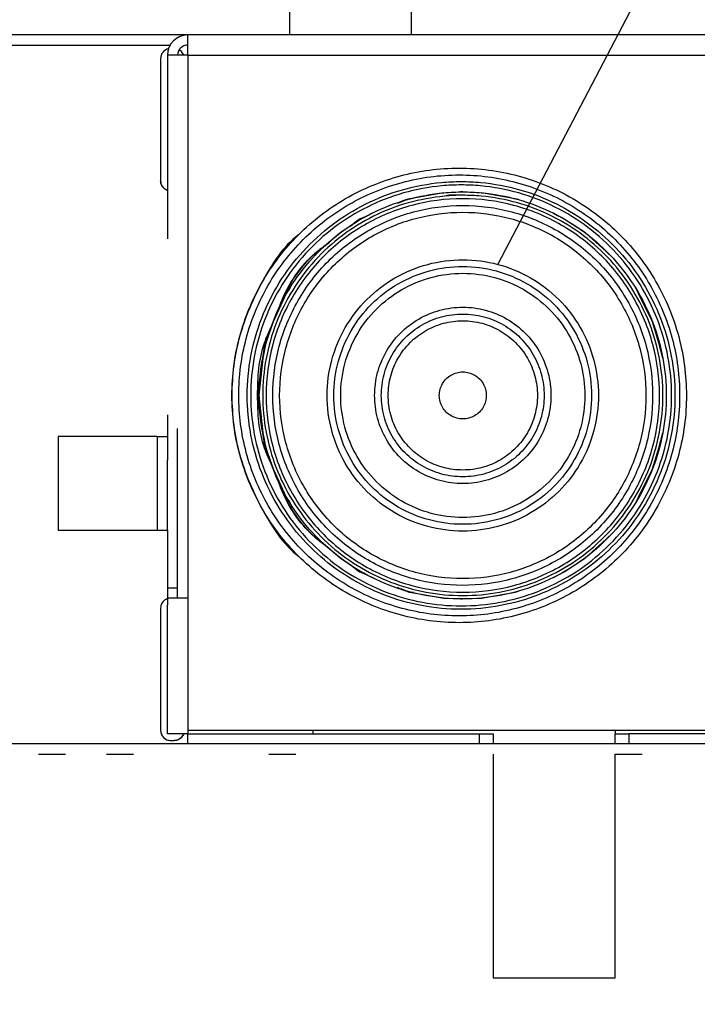
# Model space of a CAD drawing. Units: millimetres. Extents: x -8857 to 2595, y -18370 to 0.
# Drawn here: x -3692 to -3628, y -18268 to -18175 of the extents above; entities that cross this region are included whole.
import ezdxf
from ezdxf import colors
from ezdxf.entities.mleader import LeaderData, LeaderLine
from ezdxf.math import Vec2, Vec3

# ---------------------------------------------------------------- set-up
doc = ezdxf.new("R2010")
doc.units = ezdxf.units.MM
doc.header["$LTSCALE"] = 5
doc.header["$MEASUREMENT"] = 0
doc.layers.get('Defpoints').update_dxf_attribs({"color": 253})
doc.layers.add('Sewatek', color=7, linetype='Continuous')
doc.styles.add('_Teksti 12', font='verdana.ttf', dxfattribs={"height": 12})
doc.styles.add('Teksti 40', font='simplex.shx', dxfattribs={"width": 0.8, "height": 40})
doc.dimstyles.new('Mitta 2', dxfattribs={"dimtxt": 12, "dimasz": 10, "dimexe": 5, "dimexo": 0, "dimgap": 10, "dimtad": 1, "dimdec": 4, "dimzin": 0, "dimdsep": 46, "dimtxsty": '_Teksti 12', "dimblk": 'OBLIQUE', "dimcen": 0, "dimclrd": 256, "dimclre": 256, "dimclrt": 256, "dimadec": 0, "dimazin": 0, "dimtfac": 1, "dimtdec": 4, "dimtofl": 0, "dimtmove": 0, "dimatfit": 3, "dimldrblk": 'OBLIQUE', "dimfxl": 10, "dimfxlon": 1, "dimtolj": 1, "dimtzin": 0, "dimlwd": -1, "dimlwe": -1, "dimarcsym": 0})

# ---------------------------------------------------------------- blocks, each defined once
blk = doc.blocks.new('_Oblique')
at = {"color": 0, "linetype": 'ByBlock', "lineweight": -2}
blk.add_line((-0.5, -0.5), (0.5, 0.5), dxfattribs=at)
blk = doc.blocks.new('*D914')
at = {"layer": 'Defpoints', "color": 0}
for p in [(-3679.078, -18242.271), (-3622.54, -18242.853), (-3622.54, -18293.959)]:
    blk.add_point(p, dxfattribs=at)
at = {"layer": 'Sewatek'}
for p, q in [((-3679.078, -18283.959), (-3679.078, -18298.959)), ((-3622.54, -18283.959), (-3622.54, -18298.959)), ((-3679.078, -18293.959), (-3622.54, -18293.959))]:
    blk.add_line(p, q, dxfattribs=at)
at = {"layer": 'Sewatek', "xscale": 10, "yscale": 10, "zscale": 10, "rotation": 180}
blk.add_blockref('_Oblique', (-3679.078, -18293.959), dxfattribs=at)
at = {"layer": 'Sewatek', "xscale": 10, "yscale": 10, "zscale": 10}
blk.add_blockref('_Oblique', (-3622.54, -18293.959), dxfattribs=at)
at = {"layer": 'Sewatek', "insert": (-3651.317, -18277.683), "char_height": 12, "attachment_point": 5, "style": '_Teksti 12'}
blk.add_mtext('\\A1;85', dxfattribs=at)
blk = doc.blocks.new('*D915')
at = {"layer": 'Defpoints', "color": 0}
for p in [(-3705.51, -18244.527), (-3595.912, -18244.527), (-3595.912, -18336.61)]:
    blk.add_point(p, dxfattribs=at)
at = {"layer": 'Sewatek'}
for p, q in [((-3705.51, -18326.61), (-3705.51, -18341.61)), ((-3595.912, -18326.61), (-3595.912, -18341.61)), ((-3705.51, -18336.61), (-3595.912, -18336.61))]:
    blk.add_line(p, q, dxfattribs=at)
at = {"layer": 'Sewatek', "xscale": 10, "yscale": 10, "zscale": 10, "rotation": 180}
blk.add_blockref('_Oblique', (-3705.51, -18336.61), dxfattribs=at)
at = {"layer": 'Sewatek', "xscale": 10, "yscale": 10, "zscale": 10}
blk.add_blockref('_Oblique', (-3595.912, -18336.61), dxfattribs=at)
at = {"layer": 'Sewatek', "insert": (-3650.711, -18320.592), "char_height": 12, "attachment_point": 5, "style": '_Teksti 12'}
blk.add_mtext('\\A1;174', dxfattribs=at)
blk = doc.blocks.new('_None')

msp = doc.modelspace()

# ---------------------------------------------------------------- linework, layer by layer
at = {"layer": 'Sewatek', "linetype": 'Continuous'}
for p, q in [((-3666.82859, -18154.91424), (-3666.82859, -18176.18921)), ((-3655.22406, -18176.18921), (-3655.22406, -18154.91424)), ((-3676.49902, -18176.18921), (-3706.79974, -18176.18921)), ((-3624.92335, -18176.18921), (-3676.49902, -18176.18921)), ((-3706.79974, -18177.15625), (-3678.17399, -18177.15625)), ((-3679.04486, -18178.19535), (-3679.06797, -18178.30802)), ((-3679.02462, -18178.12935), (-3679.04486, -18178.19535)), ((-3678.94825, -18177.96212), (-3679.02462, -18178.12935)), ((-3678.84161, -18177.81236), (-3678.94825, -18177.96212)), ((-3678.79457, -18177.76184), (-3678.84161, -18177.81236)), ((-3678.70855, -18177.6855), (-3678.79457, -18177.76184)), ((-3678.59429, -18177.60816), (-3678.70855, -18177.6855)), ((-3678.55389, -18177.5861), (-3678.59429, -18177.60816)), ((-3678.38321, -18177.51777), (-3678.55389, -18177.5861)), ((-3678.43311, -18178.1233), (-3678.43311, -18184.57026)), ((-3677.46607, -18178.1233), (-3678.43311, -18178.1233)), ((-3678.36105, -18177.51155), (-3678.38321, -18177.51777)), ((-3678.31794, -18177.50377), (-3678.36105, -18177.51155)), ((-3677.30489, -18177.60816), (-3677.31008, -18177.60533)), ((-3677.19063, -18177.6855), (-3677.30489, -18177.60816)), ((-3677.10461, -18177.76184), (-3677.19063, -18177.6855)), ((-3677.05757, -18177.81236), (-3677.10461, -18177.76184)), ((-3676.95093, -18177.96212), (-3677.05757, -18177.81236)), ((-3676.87733, -18178.1233), (-3676.95093, -18177.96212)), ((-3676.49902, -18178.1233), (-3676.49902, -18242.27054)), ((-3676.49902, -18178.1233), (-3624.92335, -18178.1233)), ((-3679.06797, -18178.30802), (-3679.07781, -18178.44564)), ((-3679.07781, -18178.44564), (-3679.07781, -18190.05017)), ((-3650.70239, -18188.84727), (-3650.71119, -18188.84727)), ((-3679.07781, -18190.05017), (-3679.06797, -18190.1878)), ((-3679.06797, -18190.1878), (-3679.04486, -18190.30046)), ((-3679.04486, -18190.30046), (-3679.02462, -18190.36646)), ((-3679.02462, -18190.36646), (-3678.94825, -18190.53369)), ((-3656.30046, -18189.58318), (-3656.29181, -18189.58205)), ((-3678.94825, -18190.53369), (-3678.84161, -18190.68345)), ((-3678.84161, -18190.68345), (-3678.79457, -18190.73397)), ((-3678.79457, -18190.73397), (-3678.70855, -18190.81032)), ((-3678.70855, -18190.81032), (-3678.59429, -18190.88766)), ((-3678.59429, -18190.88766), (-3678.55389, -18190.90971)), ((-3678.55389, -18190.90971), (-3678.43311, -18190.95807)), ((-3652.14807, -18191.18621), (-3655.3998, -18191.76273)), ((-3650.51764, -18191.10371), (-3650.58613, -18191.11273)), ((-3650.49565, -18191.10371), (-3650.51764, -18191.10371)), ((-3650.51719, -18191.10713), (-3650.49125, -18191.10371)), ((-3650.49565, -18191.10371), (-3650.49345, -18191.104)), ((-3650.44726, -18191.10371), (-3650.49125, -18191.10371)), ((-3650.47661, -18191.10757), (-3650.46984, -18191.10668)), ((-3650.46977, -18191.10725), (-3650.44287, -18191.10371)), ((-3650.44726, -18191.10371), (-3650.44506, -18191.104)), ((-3650.39888, -18191.10371), (-3650.44287, -18191.10371)), ((-3650.36369, -18191.10371), (-3650.39448, -18191.10371)), ((-3645.38916, -18191.76273), (-3648.5793, -18191.18621)), ((-3661.50884, -18191.74077), (-3661.50133, -18191.73765)), ((-3656.21726, -18192.05946), (-3656.14995, -18192.03158)), ((-3656.14931, -18192.03313), (-3655.49657, -18191.76273)), ((-3655.3998, -18191.76273), (-3655.65608, -18191.84204)), ((-3655.60841, -18191.82729), (-3655.59167, -18191.82035)), ((-3655.59103, -18191.82191), (-3655.44819, -18191.76273)), ((-3655.38786, -18191.75479), (-3655.26019, -18191.73798)), ((-3655.26027, -18191.73741), (-3655.2475, -18191.73573)), ((-3651.64959, -18191.43018), (-3652.11394, -18191.50719)), ((-3650.35929, -18191.42606), (-3651.64959, -18191.43018)), ((-3645.0713, -18191.84204), (-3645.38916, -18191.76273)), ((-3658.98386, -18193.13134), (-3660.06402, -18193.6949)), ((-3640.72494, -18193.6949), (-3641.74352, -18193.13134)), ((-3660.06402, -18193.6949), (-3662.01809, -18195.01023)), ((-3660.4937, -18193.98413), (-3660.45953, -18193.9579)), ((-3659.87817, -18193.59604), (-3659.86057, -18193.58875)), ((-3659.69168, -18193.49874), (-3659.67408, -18193.49145)), ((-3638.70929, -18195.01023), (-3640.72494, -18193.6949)), ((-3662.01809, -18195.01023), (-3664.06927, -18196.76852)), ((-3660.88758, -18194.24926), (-3660.8534, -18194.22303)), ((-3636.71969, -18196.76852), (-3638.70929, -18195.01023)), ((-3664.06927, -18196.76852), (-3664.65544, -18197.41472)), ((-3663.65745, -18196.41198), (-3663.61823, -18196.38189)), ((-3663.244, -18196.05757), (-3663.20478, -18196.02747)), ((-3636.07194, -18197.41472), (-3636.71969, -18196.76852)), ((-3664.41166, -18197.14598), (-3664.3859, -18197.1124)), ((-3666.8061, -18200.26293), (-3667.14261, -18200.77415)), ((-3666.85322, -18200.32817), (-3666.82389, -18200.28994)), ((-3633.64635, -18200.77415), (-3633.92127, -18200.26293)), ((-3667.14261, -18200.77415), (-3668.39684, -18203.45786)), ((-3667.24378, -18200.77415), (-3667.24215, -18200.77202)), ((-3632.33054, -18203.45786), (-3633.64635, -18200.77415)), ((-3667.60653, -18201.76681), (-3667.57163, -18201.68254)), ((-3668.39684, -18203.45786), (-3669.0746, -18205.4388)), ((-3668.03179, -18202.67676), (-3667.99689, -18202.59248)), ((-3631.71436, -18205.4388), (-3632.33054, -18203.45786)), ((-3668.61875, -18204.09392), (-3668.5941, -18204.03442)), ((-3668.84855, -18204.76558), (-3668.8239, -18204.70608)), ((-3669.0746, -18205.4388), (-3669.37348, -18206.89071)), ((-3669.221, -18206.15001), (-3669.21313, -18206.09017)), ((-3631.3539, -18206.89071), (-3631.71436, -18205.4388)), ((-3669.37348, -18206.89071), (-3669.73356, -18210.44459)), ((-3669.41452, -18207.25248), (-3669.3955, -18207.10798)), ((-3669.35521, -18206.80195), (-3669.34733, -18206.74211)), ((-3669.5762, -18208.84825), (-3669.55718, -18208.70375)), ((-3669.83465, -18210.44516), (-3669.83473, -18210.44459)), ((-3669.78627, -18210.44516), (-3669.78634, -18210.44459)), ((-3669.73356, -18210.44459), (-3669.37348, -18213.99847)), ((-3679.40016, -18214.33943), (-3688.81728, -18214.33943)), ((-3688.81728, -18214.33943), (-3688.81728, -18223.25201)), ((-3679.40016, -18214.33943), (-3679.40016, -18223.25201)), ((-3669.37348, -18213.99847), (-3669.0746, -18215.45038)), ((-3669.34733, -18214.14707), (-3669.35521, -18214.08723)), ((-3631.71436, -18215.45038), (-3631.3539, -18213.99847)), ((-3669.21313, -18214.79901), (-3669.221, -18214.73917)), ((-3669.17512, -18215.45193), (-3669.17577, -18215.45038)), ((-3669.12674, -18215.45193), (-3669.12738, -18215.45038)), ((-3669.0746, -18215.45038), (-3668.39684, -18217.43132)), ((-3632.33054, -18217.43132), (-3631.71436, -18215.45038)), ((-3678.43311, -18223.25201), (-3678.43311, -18216.58538)), ((-3677.46607, -18223.25201), (-3677.46607, -18216.80505)), ((-3668.39684, -18217.43132), (-3667.14261, -18220.11503)), ((-3633.64635, -18220.11503), (-3632.33054, -18217.43132)), ((-3667.99689, -18218.2967), (-3668.03179, -18218.21242)), ((-3667.57163, -18219.20664), (-3667.60653, -18219.12236)), ((-3667.24215, -18220.11715), (-3667.24378, -18220.11503)), ((-3667.19377, -18220.11715), (-3667.1954, -18220.11503)), ((-3667.14261, -18220.11503), (-3666.8061, -18220.62625)), ((-3633.92127, -18220.62625), (-3633.64635, -18220.11503)), ((-3688.81728, -18223.25201), (-3679.40016, -18223.25201)), ((-3678.43311, -18223.25201), (-3678.43311, -18228.73193)), ((-3664.65544, -18223.47445), (-3664.06927, -18224.12066)), ((-3664.3859, -18223.77678), (-3664.41166, -18223.7432)), ((-3636.71969, -18224.12066), (-3636.07194, -18223.47445)), ((-3664.16767, -18224.12278), (-3664.17044, -18224.12066)), ((-3664.11929, -18224.12278), (-3664.12206, -18224.12066)), ((-3664.06927, -18224.12066), (-3662.01809, -18225.87894)), ((-3638.70929, -18225.87894), (-3636.71969, -18224.12066)), ((-3662.01809, -18225.87894), (-3660.06402, -18227.19428)), ((-3640.72494, -18227.19428), (-3638.70929, -18225.87894)), ((-3660.8534, -18226.66615), (-3660.88758, -18226.63992)), ((-3660.45953, -18226.93128), (-3660.4937, -18226.90505)), ((-3660.16143, -18227.19584), (-3660.16519, -18227.19428)), ((-3660.11305, -18227.19584), (-3660.1168, -18227.19428)), ((-3660.06402, -18227.19428), (-3658.98386, -18227.75783)), ((-3641.74352, -18227.75783), (-3640.72494, -18227.19428)), ((-3678.43311, -18228.73193), (-3677.46607, -18228.73193)), ((-3661.50133, -18229.15152), (-3661.50884, -18229.14841)), ((-3656.14995, -18228.8576), (-3656.21726, -18228.82972)), ((-3655.49657, -18229.12644), (-3656.14931, -18228.85605)), ((-3655.65608, -18229.04714), (-3655.3998, -18229.12644)), ((-3655.59167, -18229.06883), (-3655.60841, -18229.06189)), ((-3655.44826, -18229.12701), (-3655.45259, -18229.12644)), ((-3655.3998, -18229.12644), (-3652.14807, -18229.70296)), ((-3648.5793, -18229.70296), (-3645.38916, -18229.12644)), ((-3645.38916, -18229.12644), (-3645.0713, -18229.04714)), ((-3679.06797, -18230.52839), (-3679.07781, -18230.66602)), ((-3679.04486, -18230.41573), (-3679.06797, -18230.52839)), ((-3679.02462, -18230.34973), (-3679.04486, -18230.41573)), ((-3678.94825, -18230.18249), (-3679.02462, -18230.34973)), ((-3678.84161, -18230.03274), (-3678.94825, -18230.18249)), ((-3678.79457, -18229.98221), (-3678.84161, -18230.03274)), ((-3678.70855, -18229.90587), (-3678.79457, -18229.98221)), ((-3678.59429, -18229.82853), (-3678.70855, -18229.90587)), ((-3678.55389, -18229.80647), (-3678.59429, -18229.82853)), ((-3678.43311, -18229.75812), (-3678.55389, -18229.80647)), ((-3678.43311, -18242.59289), (-3678.43311, -18230.34367)), ((-3652.14807, -18229.70296), (-3650.39448, -18229.78547)), ((-3650.58613, -18229.77645), (-3650.51764, -18229.78547)), ((-3650.51764, -18229.78547), (-3650.49565, -18229.78547)), ((-3650.49125, -18229.78547), (-3650.51719, -18229.78205)), ((-3650.49345, -18229.78518), (-3650.49565, -18229.78547)), ((-3650.49125, -18229.78547), (-3650.44726, -18229.78547)), ((-3650.46984, -18229.78249), (-3650.47661, -18229.7816)), ((-3650.44287, -18229.78547), (-3650.46977, -18229.78193)), ((-3650.44506, -18229.78518), (-3650.44726, -18229.78547)), ((-3650.44287, -18229.78547), (-3650.39888, -18229.78547)), ((-3650.39448, -18229.78547), (-3648.5793, -18229.70296)), ((-3679.07781, -18230.66602), (-3679.07781, -18242.27054)), ((-3656.29181, -18231.30713), (-3656.30046, -18231.30599)), ((-3650.71119, -18232.0419), (-3650.70239, -18232.0419)), ((-3679.07781, -18242.27054), (-3679.06797, -18242.40817)), ((-3679.06797, -18242.40817), (-3679.04486, -18242.52083)), ((-3679.04486, -18242.52083), (-3679.02462, -18242.58683)), ((-3679.02462, -18242.58683), (-3678.94825, -18242.75407)), ((-3678.94825, -18242.75407), (-3678.84161, -18242.90382)), ((-3677.0167, -18242.85332), (-3676.95093, -18242.75407)), ((-3676.95093, -18242.75407), (-3676.92275, -18242.70159)), ((-3676.88064, -18242.59289), (-3676.92275, -18242.70159)), ((-3676.49902, -18242.27054), (-3676.49902, -18242.59289)), ((-3676.49902, -18242.27054), (-3624.92335, -18242.27054)), ((-3676.49902, -18242.59289), (-3664.57215, -18242.59289)), ((-3664.57215, -18242.59289), (-3664.57215, -18242.27054)), ((-3664.57215, -18242.59289), (-3648.7771, -18242.59289)), ((-3648.7771, -18242.59289), (-3647.48771, -18242.59289)), ((-3647.48771, -18242.59289), (-3647.48771, -18243.55994)), ((-3635.88318, -18242.27054), (-3635.88318, -18242.59289)), ((-3635.88318, -18242.59289), (-3634.59379, -18242.59289)), ((-3635.88318, -18243.55994), (-3635.88318, -18242.59289)), ((-3624.92335, -18242.59289), (-3634.59379, -18242.59289)), ((-3595.91203, -18243.55994), (-3705.51034, -18243.55994)), ((-3678.84161, -18242.90382), (-3678.79457, -18242.95435)), ((-3678.79457, -18242.95435), (-3678.70855, -18243.03069)), ((-3678.70855, -18243.03069), (-3678.59429, -18243.10803)), ((-3678.59429, -18243.10803), (-3678.55389, -18243.13009)), ((-3678.55389, -18243.13009), (-3678.38321, -18243.19842)), ((-3678.38321, -18243.19842), (-3678.36105, -18243.20464)), ((-3678.36105, -18243.20464), (-3678.20269, -18243.23321)), ((-3678.20269, -18243.23321), (-3678.11076, -18243.23759)), ((-3678.11076, -18243.23759), (-3677.78842, -18243.23759)), ((-3677.78842, -18243.23759), (-3677.61072, -18243.22112)), ((-3677.61072, -18243.22112), (-3677.53813, -18243.20464)), ((-3677.53813, -18243.20464), (-3677.43908, -18243.17229)), ((-3677.43908, -18243.17229), (-3677.30489, -18243.10803)), ((-3677.30489, -18243.10803), (-3677.27933, -18243.09274)), ((-3677.13692, -18242.9852), (-3677.27933, -18243.09274)), ((-3677.13692, -18242.9852), (-3677.10461, -18242.95435)), ((-3677.10461, -18242.95435), (-3677.0167, -18242.85332)), ((-3647.48771, -18244.52698), (-3647.48771, -18265.80195)), ((-3635.88318, -18265.80195), (-3635.88318, -18244.52698)), ((-3647.48771, -18265.80195), (-3635.88318, -18265.80195))]:
    msp.add_line(p, q, dxfattribs=at)
for centre, radius, start, end in [((-3676.49902, -18178.1233), 1.93409, 90, 180), ((-3676.49902, -18178.1233), 0.96704, 90, 180), ((-3678.11076, -18242.27054), 0.96704, 180, 270)]:
    msp.add_arc(centre, radius, start, end, dxfattribs=at)
for points, start_tangent, end_tangent in [([(-3676.49902, -18178.1233), (-3676.49902, -18177.62272), (-3676.49902, -18177.15625), (-3676.49902, -18176.75569), (-3676.49902, -18176.44833), (-3676.49902, -18176.25511), (-3676.49902, -18176.18921)], (0, 1), (0, 1)), ([(-3678.31886, -18177.506), (-3678.36105, -18177.51155), (-3678.59429, -18177.60816), (-3678.79457, -18177.76184), (-3678.94825, -18177.96212), (-3679.04486, -18178.19535), (-3679.07781, -18178.44564)], (-0.99144486, -0.13052619), (-0.13052619, -0.99144486)), ([(-3676.49902, -18178.1233), (-3676.9996, -18178.1233), (-3677.46607, -18178.1233)], (-1, 0), (-1, 0)), ([(-3676.88417, -18178.1233), (-3676.95093, -18177.96212), (-3677.10461, -18177.76184), (-3677.30489, -18177.60816), (-3677.31048, -18177.60585)], (-0.38268343, 0.92387953), (-0.92387953, 0.38268343)), ([(-3678.43311, -18184.57026), (-3678.43311, -18184.78993), (-3678.43311, -18185.43398), (-3678.43311, -18186.45853), (-3678.43311, -18187.79373), (-3678.43311, -18189.34862), (-3678.43311, -18191.01721), (-3678.43311, -18192.68581), (-3678.43311, -18194.24069), (-3678.43311, -18195.5759)], (0, -1), (0, -1)), ([(-3632.00031, -18221.24325), (-3629.84293, -18216.03439), (-3629.10708, -18210.44459), (-3629.84293, -18204.85479), (-3632.00031, -18199.64593), (-3635.4322, -18195.17298), (-3639.90474, -18191.74077), (-3645.11311, -18189.58318), (-3650.70239, -18188.84727), (-3656.29166, -18189.58318), (-3661.50004, -18191.74077), (-3665.97257, -18195.17298), (-3669.40447, -18199.64593), (-3671.56185, -18204.85479), (-3672.29769, -18210.44459), (-3671.56185, -18216.03439), (-3669.40447, -18221.24325), (-3665.97257, -18225.7162), (-3661.50004, -18229.14841), (-3656.29166, -18231.30599), (-3650.70239, -18232.0419), (-3645.11311, -18231.30599), (-3639.90474, -18229.14841), (-3635.4322, -18225.7162), (-3632.00031, -18221.24325)], (0.49568939, 0.85863642), (0.49568939, 0.85863642)), ([(-3678.43311, -18190.95442), (-3678.59429, -18190.88766), (-3678.79457, -18190.73397), (-3678.94825, -18190.53369), (-3679.04486, -18190.30046), (-3679.07781, -18190.05017)], (-0.92387953, 0.38268343), (-0.13052619, 0.99144486)), ([(-3656.12482, -18190.20591), (-3661.17772, -18192.29909), (-3665.51675, -18195.62885), (-3668.8462, -18199.96828), (-3670.93918, -18205.02165), (-3671.65306, -18210.44459), (-3670.93918, -18215.86753), (-3668.8462, -18220.9209), (-3665.51675, -18225.26033), (-3661.17772, -18228.59009), (-3656.12482, -18230.68326), (-3650.70239, -18231.39721), (-3645.27996, -18230.68326), (-3640.22705, -18228.59009), (-3635.88803, -18225.26033), (-3632.55858, -18220.9209), (-3630.4656, -18215.86753), (-3629.75172, -18210.44459), (-3630.4656, -18205.02165), (-3632.55858, -18199.96828), (-3635.88803, -18195.62885), (-3640.22705, -18192.29909), (-3645.27996, -18190.20591), (-3650.70239, -18189.49197), (-3656.12482, -18190.20591)], (-0.95765511, -0.25662599), (-0.95765511, -0.25662599)), ([(-3631.57339, -18217.78594), (-3630.54718, -18214.17885), (-3630.20118, -18210.44459), (-3630.54718, -18206.71033), (-3631.57339, -18203.10324), (-3633.24487, -18199.74615), (-3635.50469, -18196.75338), (-3638.2759, -18194.22685), (-3641.46414, -18192.25259), (-3644.96082, -18190.89785), (-3648.64688, -18190.20874), (-3650.52183, -18190.12205), (-3652.39679, -18190.20874), (-3656.08284, -18190.89785), (-3659.57953, -18192.25259), (-3662.76776, -18194.22685), (-3665.53897, -18196.75338), (-3667.7988, -18199.74615), (-3669.47028, -18203.10324), (-3670.49649, -18206.71033), (-3670.84248, -18210.44459), (-3670.49649, -18214.17885), (-3669.47028, -18217.78594), (-3667.7988, -18221.14303), (-3665.53897, -18224.1358), (-3662.76776, -18226.66233), (-3659.57953, -18228.63658), (-3656.08284, -18229.99133), (-3652.39679, -18230.68044), (-3648.64688, -18230.68044), (-3644.96082, -18229.99133), (-3641.46414, -18228.63658), (-3638.2759, -18226.66233), (-3635.50469, -18224.1358), (-3633.24487, -18221.14303), (-3631.57339, -18217.78594)], (0.35967226, 0.9285061), (0.35967226, 0.9285061)), ([(-3650.51764, -18190.44403), (-3648.6724, -18190.52935), (-3645.04474, -18191.20754), (-3641.60346, -18192.54082), (-3638.46574, -18194.4838), (-3635.73843, -18196.9703), (-3633.51441, -18199.91565), (-3631.86941, -18203.21955), (-3630.85946, -18206.7695), (-3630.51895, -18210.44459), (-3630.85946, -18214.11968), (-3631.86941, -18217.66962), (-3633.51441, -18220.97353), (-3635.73843, -18223.91888), (-3638.46574, -18226.40538), (-3641.60346, -18228.34836), (-3645.04474, -18229.68164), (-3648.6724, -18230.35983), (-3652.36289, -18230.35983), (-3655.99055, -18229.68164), (-3659.43183, -18228.34836), (-3662.56955, -18226.40538), (-3665.29686, -18223.91888), (-3667.52088, -18220.97353), (-3669.16587, -18217.66962), (-3670.17582, -18214.11968), (-3670.51634, -18210.44459), (-3670.17582, -18206.7695), (-3669.16587, -18203.21955), (-3667.52088, -18199.91565), (-3665.29686, -18196.9703), (-3662.56955, -18194.4838), (-3659.43183, -18192.54082), (-3655.99055, -18191.20754), (-3652.36289, -18190.52935), (-3650.51764, -18190.44403)], (0.99893278, 0), (0.99893278, 0)), ([(-3650.36369, -18191.10371), (-3652.14807, -18191.18621), (-3655.65608, -18191.84204), (-3658.98386, -18193.13134), (-3662.01809, -18195.01023), (-3664.65544, -18197.41472), (-3666.8061, -18200.26293), (-3668.39684, -18203.45786), (-3669.37348, -18206.89071), (-3669.70277, -18210.44459), (-3669.37348, -18213.99847), (-3668.39684, -18217.43132), (-3666.8061, -18220.62625), (-3664.65544, -18223.47445), (-3662.01809, -18225.87894), (-3658.98386, -18227.75783), (-3655.65608, -18229.04714), (-3652.14807, -18229.70296), (-3648.5793, -18229.70296), (-3645.0713, -18229.04714), (-3641.74352, -18227.75783), (-3638.70929, -18225.87894), (-3636.07194, -18223.47445), (-3633.92127, -18220.62625), (-3632.33054, -18217.43132), (-3631.3539, -18213.99847), (-3631.02461, -18210.44459), (-3631.3539, -18206.89071), (-3632.33054, -18203.45786), (-3633.92127, -18200.26293), (-3636.07194, -18197.41472), (-3638.70929, -18195.01023), (-3641.74352, -18193.13134), (-3645.0713, -18191.84204), (-3648.5793, -18191.18621), (-3650.36369, -18191.10371)], (-0.99893278, 0), (-0.99893278, 0)), ([(-3650.39772, -18191.10386), (-3650.39888, -18191.10371), (-3650.40132, -18191.10403)], (-0.99144329, 0.13053814), (-0.99144329, -0.13053814)), ([(-3652.11394, -18191.50719), (-3650.35929, -18191.42606), (-3648.60465, -18191.50719), (-3645.15511, -18192.15208), (-3641.88279, -18193.4199), (-3638.89913, -18195.26747), (-3636.30573, -18197.63189), (-3634.19091, -18200.43262), (-3632.62669, -18203.5743), (-3631.66633, -18206.94994), (-3631.34253, -18210.44459), (-3631.66633, -18213.93923), (-3632.62669, -18217.31487), (-3634.19091, -18220.45656), (-3636.30573, -18223.25729), (-3638.89913, -18225.6217), (-3641.88279, -18227.46928), (-3645.15511, -18228.7371), (-3648.60465, -18229.38199), (-3652.11394, -18229.38199), (-3655.56347, -18228.7371), (-3658.83579, -18227.46928), (-3661.81945, -18225.6217), (-3664.41285, -18223.25729), (-3666.52767, -18220.45656), (-3668.09189, -18217.31487), (-3669.05225, -18213.93923), (-3669.37605, -18210.44459), (-3669.05225, -18206.94994), (-3668.09189, -18203.5743), (-3666.52767, -18200.43262), (-3664.41285, -18197.63189), (-3661.81945, -18195.26747), (-3658.83579, -18193.4199), (-3655.56347, -18192.15208), (-3652.11394, -18191.50719)], (0.99095139, 0.1149769), (0.99095139, 0.1149769)), ([(-3645.52081, -18192.38546), (-3641.01207, -18194.25322), (-3637.14032, -18197.22439), (-3634.16943, -18201.0965), (-3632.30185, -18205.60566), (-3631.66485, -18210.44459), (-3632.30185, -18215.28352), (-3634.16943, -18219.79268), (-3637.14032, -18223.66479), (-3641.01207, -18226.63596), (-3645.52081, -18228.50371), (-3650.35929, -18229.14077), (-3655.19777, -18228.50371), (-3659.70651, -18226.63596), (-3663.57826, -18223.66479), (-3666.54915, -18219.79268), (-3668.41673, -18215.28352), (-3669.05373, -18210.44459), (-3668.41673, -18205.60566), (-3666.54915, -18201.0965), (-3663.57826, -18197.22439), (-3659.70651, -18194.25322), (-3655.19777, -18192.38546), (-3650.35929, -18191.74841), (-3645.52081, -18192.38546)], (0.95765511, -0.25662599), (0.95765511, -0.25662599)), ([(-3656.55704, -18192.1911), (-3655.52297, -18191.76273), (-3655.04443, -18191.69973)], (0.92386693, 0.38271385), (0.99144329, 0.13053814)), ([(-3655.38711, -18191.76048), (-3655.4042, -18191.76273), (-3655.41719, -18191.76811)], (-0.99144329, -0.13053814), (-0.92386693, -0.38271385)), ([(-3645.69645, -18193.00819), (-3650.36809, -18192.3931), (-3655.03972, -18193.00819), (-3659.39299, -18194.81154), (-3663.13123, -18197.68026), (-3665.99968, -18201.41885), (-3667.80286, -18205.77252), (-3668.41789, -18210.44459), (-3667.80286, -18215.11666), (-3665.99968, -18219.47033), (-3663.13123, -18223.20892), (-3659.39299, -18226.07764), (-3655.03972, -18227.88099), (-3650.36809, -18228.49608), (-3645.69645, -18227.88099), (-3641.34318, -18226.07764), (-3637.60495, -18223.20892), (-3634.7365, -18219.47033), (-3632.93331, -18215.11666), (-3632.31828, -18210.44459), (-3632.93331, -18205.77252), (-3634.7365, -18201.41885), (-3637.60495, -18197.68026), (-3641.34318, -18194.81154), (-3645.69645, -18193.00819)], (-0.95765511, 0.25662599), (-0.95765511, 0.25662599)), ([(-3635.28597, -18219.14798), (-3633.54719, -18214.9498), (-3632.95412, -18210.44459), (-3633.54719, -18205.93938), (-3635.28597, -18201.74119), (-3638.05198, -18198.13613), (-3641.65671, -18195.36987), (-3645.8545, -18193.63092), (-3650.35929, -18193.0378), (-3654.86408, -18193.63092), (-3659.06188, -18195.36987), (-3662.6666, -18198.13613), (-3665.43261, -18201.74119), (-3667.17139, -18205.93938), (-3667.76446, -18210.44459), (-3667.17139, -18214.9498), (-3665.43261, -18219.14798), (-3662.6666, -18222.75305), (-3659.06188, -18225.51931), (-3654.86408, -18227.25826), (-3650.35929, -18227.85138), (-3645.8545, -18227.25826), (-3641.65671, -18225.51931), (-3638.05198, -18222.75305), (-3635.28597, -18219.14798)], (0.49568939, 0.85863642), (0.49568939, 0.85863642)), ([(-3661.06662, -18194.36977), (-3660.18718, -18193.6949), (-3659.58931, -18193.44723)], (0.79332596, 0.60879711), (0.92386693, 0.38271385)), ([(-3659.69103, -18193.5003), (-3660.16079, -18193.6949), (-3660.85177, -18194.22516)], (-0.92386693, -0.38271385), (-0.79332596, -0.60879711)), ([(-3659.87753, -18193.5976), (-3660.1124, -18193.6949), (-3660.4579, -18193.96003)], (-0.92386693, -0.38271385), (-0.79332596, -0.60879711)), ([(-3660.04707, -18193.68605), (-3660.06842, -18193.6949), (-3660.09983, -18193.719)], (-0.92386693, -0.38271385), (-0.79332596, -0.60879711)), ([(-3665.97584, -18195.16873), (-3665.98137, -18195.17298), (-3669.41327, -18199.64593), (-3671.57065, -18204.85479), (-3672.30649, -18210.44459), (-3671.57065, -18216.03439), (-3669.41327, -18221.24325), (-3665.98137, -18225.7162), (-3665.97584, -18225.72045)], (-0.79332596, -0.60879711), (0.79332596, -0.60879711)), ([(-3668.2251, -18203.09037), (-3667.26578, -18200.77415), (-3664.19244, -18196.76852), (-3663.01685, -18195.86638)], (0.38265302, 0.92389213), (0.79332596, 0.60879711)), ([(-3663.24237, -18196.05969), (-3664.16604, -18196.76852), (-3667.23938, -18200.77415), (-3667.99313, -18202.59403)], (-0.79332596, -0.60879711), (-0.38265302, -0.92389213)), ([(-3663.65582, -18196.41411), (-3664.11766, -18196.76852), (-3664.38313, -18197.11452)], (-0.79332596, -0.60879711), (-0.60872575, -0.79338072)), ([(-3664.03169, -18196.7363), (-3664.07367, -18196.76852), (-3664.09781, -18196.79998)], (-0.79332596, -0.60879711), (-0.60872575, -0.79338072)), ([(-3647.02241, -18197.99002), (-3650.35929, -18197.55067), (-3653.69617, -18197.99002), (-3656.80565, -18199.27813), (-3659.47582, -18201.32721), (-3661.52471, -18203.99763), (-3662.8127, -18207.1074), (-3663.25201, -18210.44459), (-3662.8127, -18213.78178), (-3661.52471, -18216.89155), (-3659.47582, -18219.56197), (-3656.80565, -18221.61105), (-3653.69617, -18222.89916), (-3650.35929, -18223.33851), (-3647.02241, -18222.89916), (-3643.91293, -18221.61105), (-3641.24276, -18219.56197), (-3639.19387, -18216.89155), (-3637.90588, -18213.78178), (-3637.46657, -18210.44459), (-3637.90588, -18207.1074), (-3639.19387, -18203.99763), (-3641.24276, -18201.32721), (-3643.91293, -18199.27813), (-3647.02241, -18197.99002)], (-0.95765511, 0.25662599), (-0.95765511, 0.25662599)), ([(-3647.19805, -18198.61275), (-3650.36809, -18198.19537), (-3653.53812, -18198.61275), (-3656.49213, -18199.83645), (-3659.02879, -18201.78308), (-3660.97524, -18204.31998), (-3662.19883, -18207.27426), (-3662.61617, -18210.44459), (-3662.19883, -18213.61492), (-3660.97524, -18216.5692), (-3659.02879, -18219.1061), (-3656.49213, -18221.05273), (-3653.53812, -18222.27643), (-3650.36809, -18222.69381), (-3647.19805, -18222.27643), (-3644.24405, -18221.05273), (-3641.70739, -18219.1061), (-3639.76094, -18216.5692), (-3638.53735, -18213.61492), (-3638.12, -18210.44459), (-3638.53735, -18207.27426), (-3639.76094, -18204.31998), (-3641.70739, -18201.78308), (-3644.24405, -18199.83645), (-3647.19805, -18198.61275)], (-0.95765511, 0.25662599), (-0.95765511, 0.25662599)), ([(-3640.31041, -18216.24685), (-3639.15122, -18213.44806), (-3638.75584, -18210.44459), (-3639.15122, -18207.44112), (-3640.31041, -18204.64233), (-3642.15441, -18202.23895), (-3644.55757, -18200.39477), (-3647.3561, -18199.23548), (-3650.35929, -18198.84006), (-3653.36248, -18199.23548), (-3656.16101, -18200.39477), (-3658.56417, -18202.23895), (-3660.40817, -18204.64233), (-3661.56736, -18207.44112), (-3661.96274, -18210.44459), (-3661.56736, -18213.44806), (-3660.40817, -18216.24685), (-3658.56417, -18218.65023), (-3656.16101, -18220.4944), (-3653.36248, -18221.6537), (-3650.35929, -18222.04912), (-3647.3561, -18221.6537), (-3644.55757, -18220.4944), (-3642.15441, -18218.65023), (-3640.31041, -18216.24685)], (0.49568939, 0.85863642), (0.49568939, 0.85863642)), ([(-3666.85045, -18200.33029), (-3667.191, -18200.77415), (-3667.56787, -18201.68409)], (-0.60872575, -0.79338072), (-0.38265302, -0.92389213)), ([(-3667.11605, -18200.7338), (-3667.14701, -18200.77415), (-3667.18127, -18200.85687)], (-0.60872575, -0.79338072), (-0.38265302, -0.92389213)), ([(-3648.19032, -18202.34912), (-3650.35929, -18202.06354), (-3652.52826, -18202.34912), (-3654.54942, -18203.18639), (-3656.28503, -18204.51829), (-3657.61681, -18206.25407), (-3658.45401, -18208.27541), (-3658.73956, -18210.44459), (-3658.45401, -18212.61376), (-3657.61681, -18214.63511), (-3656.28503, -18216.37088), (-3654.54942, -18217.70279), (-3652.52826, -18218.54006), (-3650.35929, -18218.82564), (-3648.19032, -18218.54006), (-3646.16916, -18217.70279), (-3644.43355, -18216.37088), (-3643.10177, -18214.63511), (-3642.26457, -18212.61376), (-3641.97902, -18210.44459), (-3642.26457, -18208.27541), (-3643.10177, -18206.25407), (-3644.43355, -18204.51829), (-3646.16916, -18203.18639), (-3648.19032, -18202.34912)], (-0.95765511, 0.25662599), (-0.95765511, 0.25662599)), ([(-3648.36596, -18202.97185), (-3650.36809, -18202.70824), (-3652.37022, -18202.97185), (-3654.2359, -18203.74471), (-3655.83801, -18204.97416), (-3657.06734, -18206.57641), (-3657.84013, -18208.44227), (-3658.10372, -18210.44459), (-3657.84013, -18212.4469), (-3657.06734, -18214.31276), (-3655.83801, -18215.91502), (-3654.2359, -18217.14447), (-3652.37022, -18217.91733), (-3650.36809, -18218.18094), (-3648.36596, -18217.91733), (-3646.50027, -18217.14447), (-3644.89817, -18215.91502), (-3643.66883, -18214.31276), (-3642.89604, -18212.4469), (-3642.63246, -18210.44459), (-3642.89604, -18208.44227), (-3643.66883, -18206.57641), (-3644.89817, -18204.97416), (-3646.50027, -18203.74471), (-3648.36596, -18202.97185)], (-0.95765511, 0.25662599), (-0.95765511, 0.25662599)), ([(-3644.21831, -18213.99042), (-3643.50991, -18212.28004), (-3643.26829, -18210.44459), (-3643.50991, -18208.60913), (-3644.21831, -18206.89876), (-3645.3452, -18205.43003), (-3646.81379, -18204.30303), (-3648.52401, -18203.59458), (-3650.35929, -18203.35293), (-3652.19457, -18203.59458), (-3653.90479, -18204.30303), (-3655.37338, -18205.43003), (-3656.50027, -18206.89876), (-3657.20867, -18208.60913), (-3657.45029, -18210.44459), (-3657.20867, -18212.28004), (-3656.50027, -18213.99042), (-3655.37338, -18215.45915), (-3653.90479, -18216.58614), (-3652.19457, -18217.2946), (-3650.35929, -18217.53624), (-3648.52401, -18217.2946), (-3646.81379, -18216.58614), (-3645.3452, -18215.45915), (-3644.21831, -18213.99042)], (0.49568939, 0.85863642), (0.49568939, 0.85863642)), ([(-3668.48965, -18217.16006), (-3669.19776, -18215.45038), (-3669.85672, -18210.44459), (-3669.19776, -18205.4388), (-3668.48965, -18203.72912)], (-0.38265302, 0.92389213), (0.38265302, 0.92389213)), ([(-3668.615, -18204.09548), (-3669.17137, -18205.4388), (-3669.34301, -18206.74268)], (-0.38265302, -0.92389213), (-0.13051425, -0.99144643)), ([(-3668.8448, -18204.76714), (-3669.12298, -18205.4388), (-3669.2088, -18206.09074)], (-0.38265302, -0.92389213), (-0.13051425, -0.99144643)), ([(-3669.0537, -18205.37774), (-3669.07899, -18205.4388), (-3669.0868, -18205.49807)], (-0.38265302, -0.92389213), (-0.13051425, -0.99144643)), ([(-3669.41019, -18207.25305), (-3669.83033, -18210.44459), (-3669.41019, -18213.63613)], (-0.13051425, -0.99144643), (0.13051425, -0.99144643)), ([(-3669.57188, -18208.84882), (-3669.78194, -18210.44459), (-3669.57188, -18212.04036)], (-0.13051425, -0.99144643), (0.13051425, -0.99144643)), ([(-3651.93832, -18212.02377), (-3651.47583, -18212.37868), (-3650.93726, -18212.60178), (-3650.35929, -18212.67788), (-3649.78133, -18212.60178), (-3649.24275, -18212.37868), (-3648.78026, -18212.02377), (-3648.42538, -18211.56124), (-3648.2023, -18211.02261), (-3648.12621, -18210.44459), (-3648.2023, -18209.86657), (-3648.42538, -18209.32794), (-3648.78026, -18208.86541), (-3649.24275, -18208.5105), (-3649.78133, -18208.28739), (-3650.35929, -18208.2113), (-3650.93726, -18208.28739), (-3651.47583, -18208.5105), (-3651.93832, -18208.86541), (-3652.2932, -18209.32794), (-3652.51628, -18209.86657), (-3652.59237, -18210.44459), (-3652.51628, -18211.02261), (-3652.2932, -18211.56124), (-3651.93832, -18212.02377)], (0.70102586, -0.70108891), (0.70102586, -0.70108891)), ([(-3669.71886, -18210.29952), (-3669.73796, -18210.44459), (-3669.71886, -18210.58966)], (-0.13051425, -0.99144643), (0.13051425, -0.99144643)), ([(-3678.43311, -18212.29218), (-3678.43311, -18213.58157), (-3678.43311, -18214.91678), (-3678.43311, -18215.94132), (-3678.43311, -18216.58538)], (0, -1), (0, -1)), ([(-3677.46607, -18216.80505), (-3677.46607, -18216.58538), (-3677.46607, -18215.94132), (-3677.46607, -18214.91678), (-3677.46607, -18213.58157)], (0, 1), (0, 1)), ([(-3679.40016, -18214.33943), (-3679.14987, -18214.33943), (-3678.91663, -18214.33943), (-3678.71635, -18214.33943), (-3678.56267, -18214.33943), (-3678.46606, -18214.33943), (-3678.43311, -18214.33943)], (1, 0), (1, 0)), ([(-3669.34301, -18214.1465), (-3669.17137, -18215.45038), (-3668.615, -18216.7937)], (0.13051425, -0.99144643), (0.38265302, -0.92389213)), ([(-3669.2088, -18214.79844), (-3669.12298, -18215.45038), (-3668.8448, -18216.12204)], (0.13051425, -0.99144643), (0.38265302, -0.92389213)), ([(-3669.0868, -18215.39111), (-3669.07899, -18215.45038), (-3669.0537, -18215.51144)], (0.13051425, -0.99144643), (0.38265302, -0.92389213)), ([(-3663.01685, -18225.0228), (-3664.19244, -18224.12066), (-3667.26578, -18220.11503), (-3668.2251, -18217.79881)], (-0.79332596, 0.60879711), (-0.38265302, 0.92389213)), ([(-3667.99313, -18218.29514), (-3667.23938, -18220.11503), (-3664.16604, -18224.12066), (-3663.24237, -18224.82948)], (0.38265302, -0.92389213), (0.79332596, -0.60879711)), ([(-3667.56787, -18219.20509), (-3667.191, -18220.11503), (-3666.85045, -18220.55889)], (0.38265302, -0.92389213), (0.60872575, -0.79338072)), ([(-3667.18127, -18220.03231), (-3667.14701, -18220.11503), (-3667.11605, -18220.15538)], (0.38265302, -0.92389213), (0.60872575, -0.79338072)), ([(-3679.40016, -18223.25201), (-3679.14987, -18223.25201), (-3678.91663, -18223.25201), (-3678.71635, -18223.25201), (-3678.56267, -18223.25201), (-3678.46606, -18223.25201), (-3678.43311, -18223.25201)], (1, 0), (1, 0)), ([(-3677.46607, -18229.69897), (-3677.46607, -18228.03038), (-3677.46607, -18226.47549), (-3677.46607, -18225.14028), (-3677.46607, -18224.11574), (-3677.46607, -18223.47169), (-3677.46607, -18223.25201)], (0, 1), (0, 1)), ([(-3664.38313, -18223.77465), (-3664.11766, -18224.12066), (-3663.65582, -18224.47507)], (0.60872575, -0.79338072), (0.79332596, -0.60879711)), ([(-3664.09781, -18224.0892), (-3664.07367, -18224.12066), (-3664.03169, -18224.15288)], (0.60872575, -0.79338072), (0.79332596, -0.60879711)), ([(-3659.58931, -18227.44195), (-3660.18718, -18227.19428), (-3661.06662, -18226.5194)], (-0.92386693, 0.38271385), (-0.79332596, 0.60879711)), ([(-3660.85177, -18226.66402), (-3660.16079, -18227.19428), (-3659.69103, -18227.38888)], (0.79332596, -0.60879711), (0.92386693, -0.38271385)), ([(-3660.4579, -18226.92915), (-3660.1124, -18227.19428), (-3659.87753, -18227.29158)], (0.79332596, -0.60879711), (0.92386693, -0.38271385)), ([(-3660.09983, -18227.17018), (-3660.06842, -18227.19428), (-3660.04707, -18227.20313)], (0.79332596, -0.60879711), (0.92386693, -0.38271385)), ([(-3678.43311, -18228.73193), (-3678.43311, -18229.69897), (-3678.43311, -18230.34367)], (0, -1), (0, -1)), ([(-3655.04443, -18229.18945), (-3655.52297, -18229.12644), (-3656.55704, -18228.69807)], (-0.99144329, 0.13053814), (-0.92386693, 0.38271385)), ([(-3655.59103, -18229.06727), (-3655.44819, -18229.12644), (-3655.40495, -18229.13214)], (0.92386693, -0.38271385), (0.99144329, -0.13053814)), ([(-3655.41719, -18229.12106), (-3655.4042, -18229.12644), (-3655.38711, -18229.12869)], (0.92386693, -0.38271385), (0.99144329, -0.13053814)), ([(-3678.43311, -18229.76177), (-3678.59429, -18229.82853), (-3678.79457, -18229.98221), (-3678.94825, -18230.18249), (-3679.04486, -18230.41573), (-3679.07781, -18230.66602)], (-0.92387953, -0.38268343), (-0.13052619, -0.99144486)), ([(-3676.49902, -18229.69897), (-3676.9996, -18229.69897), (-3677.46607, -18229.69897), (-3677.86663, -18229.69897), (-3678.17399, -18229.69897), (-3678.36721, -18229.69897), (-3678.43311, -18229.69897)], (-1, 0), (-1, 0)), ([(-3650.40132, -18229.78515), (-3650.39888, -18229.78547), (-3650.39772, -18229.78532)], (0.99144329, -0.13053814), (0.99144329, 0.13053814)), ([(-3676.49902, -18242.59289), (-3676.9996, -18242.59289), (-3677.46607, -18242.59289), (-3677.86663, -18242.59289), (-3678.17399, -18242.59289), (-3678.36721, -18242.59289), (-3678.43311, -18242.59289)], (-1, 0), (-1, 0)), ([(-3676.88417, -18242.59289), (-3676.95093, -18242.75407), (-3677.10461, -18242.95435), (-3677.30489, -18243.10803), (-3677.53813, -18243.20464), (-3677.78842, -18243.23759)], (-0.38268343, -0.92387953), (-0.99144486, -0.13052619)), ([(-3676.49902, -18243.55994), (-3676.49902, -18243.52698), (-3676.49902, -18243.43038), (-3676.49902, -18243.2767), (-3676.49902, -18243.07641), (-3676.49902, -18242.84318), (-3676.49902, -18242.59289)], (0, 1), (0, 1)), ([(-3648.7771, -18243.55994), (-3648.7771, -18243.52698), (-3648.7771, -18243.43038), (-3648.7771, -18243.2767), (-3648.7771, -18243.07641), (-3648.7771, -18242.84318), (-3648.7771, -18242.59289)], (0, 1), (0, 1)), ([(-3634.59379, -18242.59289), (-3634.59379, -18242.84318), (-3634.59379, -18243.07641), (-3634.59379, -18243.2767), (-3634.59379, -18243.43038), (-3634.59379, -18243.52698), (-3634.59379, -18243.55994)], (0, -1), (0, -1)), ([(-3690.68234, -18244.52698), (-3690.6384, -18244.52698), (-3690.50959, -18244.52698), (-3690.30468, -18244.52698), (-3690.03764, -18244.52698), (-3689.72666, -18244.52698), (-3689.39294, -18244.52698), (-3689.05922, -18244.52698), (-3688.74825, -18244.52698), (-3688.48121, -18244.52698), (-3688.2763, -18244.52698), (-3688.14749, -18244.52698), (-3688.10355, -18244.52698)], (1, 0), (1, 0)), ([(-3684.23538, -18244.52698), (-3684.19144, -18244.52698), (-3684.06263, -18244.52698), (-3683.85772, -18244.52698), (-3683.59068, -18244.52698), (-3683.2797, -18244.52698), (-3682.94598, -18244.52698), (-3682.61227, -18244.52698), (-3682.30129, -18244.52698), (-3682.03425, -18244.52698), (-3681.82934, -18244.52698), (-3681.70053, -18244.52698), (-3681.65659, -18244.52698)], (1, 0), (1, 0)), ([(-3668.79066, -18244.52698), (-3668.74672, -18244.52698), (-3668.61791, -18244.52698), (-3668.413, -18244.52698), (-3668.14596, -18244.52698), (-3667.83499, -18244.52698), (-3667.50127, -18244.52698), (-3667.16755, -18244.52698), (-3666.85657, -18244.52698), (-3666.58953, -18244.52698), (-3666.38462, -18244.52698), (-3666.25581, -18244.52698), (-3666.21187, -18244.52698)], (1, 0), (1, 0)), ([(-3635.88318, -18244.52698), (-3635.83924, -18244.52698), (-3635.71043, -18244.52698), (-3635.50552, -18244.52698), (-3635.23848, -18244.52698), (-3634.92751, -18244.52698), (-3634.59379, -18244.52698), (-3634.26007, -18244.52698), (-3633.94909, -18244.52698), (-3633.68205, -18244.52698), (-3633.47714, -18244.52698), (-3633.34833, -18244.52698), (-3633.30439, -18244.52698)], (1, 0), (1, 0))]:
    msp.add_spline(points, degree=3, dxfattribs=dict(at, start_tangent=start_tangent, end_tangent=end_tangent))

# ---------------------------------------------------------------- dimensions: what is measured, and where the dimension line sits
at = {"layer": 'Sewatek'}
for base, p1, p2, text, override, picture, middle in [((-3622.53989, -18293.9589), (-3679.07781, -18242.27054), (-3622.53989, -18242.85332), '85', {"dimtxt": 12, "dimtxsty": '_Teksti 12', "dimtfill": 0}, '*D914', (-3651.31691, -18293.9589)), ((-3595.91203, -18336.60951, 1), (-3705.51034, -18244.52698, 1), (-3595.91203, -18244.52698, 1), '174', {"dimtxsty": '_Teksti 12'}, '*D915', (-3650.71119, -18336.60951, 1))]:
    dim = msp.add_linear_dim(base=base, p1=p1, p2=p2, text=text, dimstyle='Mitta 2', override=override, dxfattribs=at)
    dim.commit()
    dim.dimension.update_dxf_attribs({"geometry": picture, "text_midpoint": middle, "dimtype": 160})

# ---------------------------------------------------------------- leaders
at = {"layer": 'Sewatek', "ltscale": 0.01}
ml = msp.add_multileader_mtext('Standard', dxfattribs=at)
ml.set_content('{\\fVerb Light|b0|i0|c0|p0;\\C256;\\W1;60 mm läpivientiputki}', color=6, style='Teksti 40')
ml.set_leader_properties(color=7, lineweight=-1)
ml.set_arrow_properties(name='NONE')
ml.build(insert=Vec2(0, 0))
ml.multileader.update_dxf_attribs({"text_left_attachment_type": 6, "text_right_attachment_type": 6, "dogleg_length": 10})
ctx = ml.context
ctx.base_point, ctx.char_height, ctx.landing_gap_size, ctx.plane_origin = Vec3(-3614.67975, -18139.93867), 12, 0.2, Vec3(-3635.31839, -18220.66238)
ctx.left_attachment, ctx.right_attachment = 6, 6
notes = []
notes.append((ctx, [(0, (1, 1, 0), (-3616.67975, -18139.93867), (1, 0), 2, [(0, [(-3647.02241, -18197.99002)], 0, [])])]))
ctx.mtext.insert, ctx.mtext.width, ctx.mtext.defined_height, ctx.mtext.flow_direction = Vec3(-3614.47975, -18124.44667), 183.1964652, 15.984, 5
for ctx, leaders in notes:
    for number, flags, end, landing, length, lines in leaders:
        leader = LeaderData()
        leader.index, (leader.has_last_leader_line, leader.has_dogleg_vector, leader.attachment_direction) = number, flags
        leader.last_leader_point, leader.dogleg_vector, leader.dogleg_length = Vec3(end), Vec3(landing), length
        for number, points, colour, breaks in lines:
            line = LeaderLine()
            line.index, line.vertices, line.color, line.breaks = number, Vec3.list(points), colors.encode_raw_color(colour), breaks
            leader.lines.append(line)
        ctx.leaders.append(leader)

doc.saveas('drawing.dxf')
